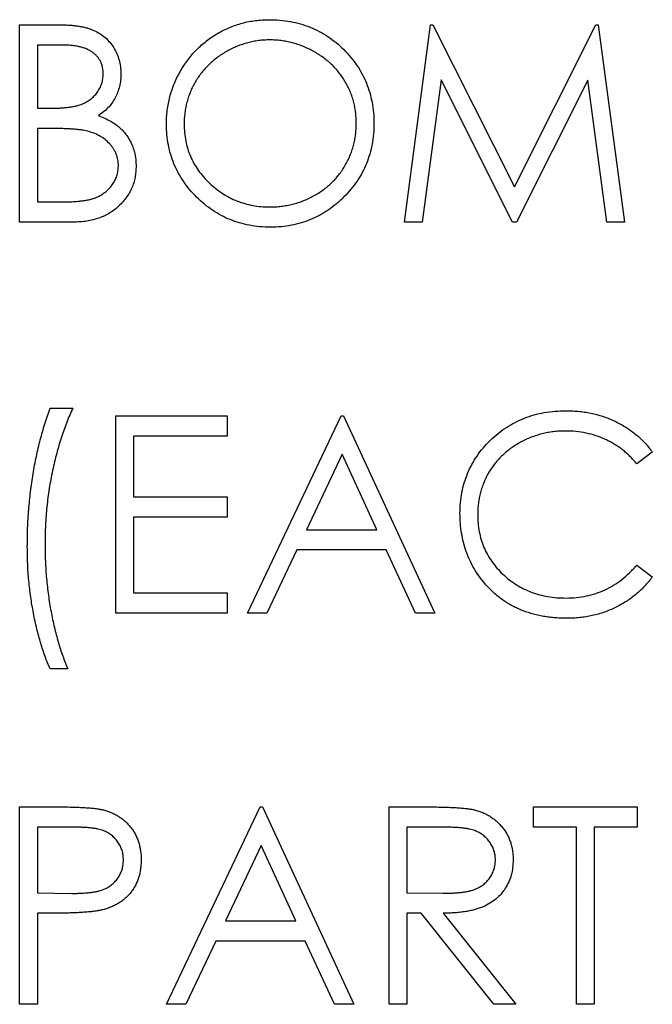
# Model space of a CAD drawing. Units: millimetres. Extents: x 4026 to 15281, y 3865 to 6854.
# Drawn here: x 4027 to 4037, y 6471 to 6487 of the extents above; entities that cross this region are included whole.
import ezdxf

# ---------------------------------------------------------------- set-up
doc = ezdxf.new("R2010")
doc.units = ezdxf.units.MM
doc.header["$LTSCALE"] = 15
doc.header["$MEASUREMENT"] = 0
doc.layers.add('CONST1', color=3, linetype='Continuous')

msp = doc.modelspace()

# ---------------------------------------------------------------- linework, layer by layer
at = {"layer": 'CONST1'}
for p, q in [((4027.201, 6486.489), (4027.821, 6486.489)), ((4027.201, 6483.314), (4027.201, 6486.489)), ((4033.389, 6483.314), (4033.808, 6486.489)), ((4033.808, 6486.489), (4033.848, 6486.489)), ((4033.848, 6486.489), (4035.159, 6483.884)), ((4035.159, 6483.884), (4036.467, 6486.489)), ((4036.467, 6486.489), (4036.508, 6486.489)), ((4036.508, 6486.489), (4036.93, 6483.314)), ((4027.486, 6486.163), (4027.486, 6485.146)), ((4027.873, 6486.163), (4027.486, 6486.163)), ((4033.979, 6485.604), (4033.675, 6483.314)), ((4035.129, 6483.314), (4033.979, 6485.604)), ((4036.34, 6485.599), (4035.194, 6483.314)), ((4036.644, 6483.314), (4036.34, 6485.599)), ((4027.486, 6485.146), (4027.678, 6485.146)), ((4027.486, 6484.82), (4027.486, 6483.64)), ((4027.675, 6484.82), (4027.486, 6484.82)), ((4027.486, 6483.64), (4027.892, 6483.64)), ((4028.06, 6483.314), (4027.201, 6483.314)), ((4033.675, 6483.314), (4033.389, 6483.314)), ((4035.194, 6483.314), (4035.129, 6483.314)), ((4036.93, 6483.314), (4036.644, 6483.314)), ((4027.69, 6480.32), (4028.056, 6480.32)), ((4028.748, 6480.197), (4030.539, 6480.197)), ((4028.748, 6477.022), (4028.748, 6480.197)), ((4030.539, 6480.197), (4030.539, 6479.872)), ((4030.865, 6477.022), (4032.371, 6480.197)), ((4032.371, 6480.197), (4032.412, 6480.197)), ((4032.412, 6480.197), (4033.877, 6477.022)), ((4029.033, 6479.872), (4029.033, 6478.895)), ((4030.539, 6479.872), (4029.033, 6479.872)), ((4032.388, 6479.579), (4031.813, 6478.366)), ((4032.948, 6478.366), (4032.388, 6479.579)), ((4037.378, 6479.615), (4037.128, 6479.424)), ((4029.033, 6478.895), (4030.539, 6478.895)), ((4030.539, 6478.895), (4030.539, 6478.569)), ((4029.033, 6478.569), (4029.033, 6477.348)), ((4030.539, 6478.569), (4029.033, 6478.569)), ((4031.813, 6478.366), (4032.948, 6478.366)), ((4031.659, 6478.04), (4031.176, 6477.022)), ((4033.098, 6478.04), (4031.659, 6478.04)), ((4033.567, 6477.022), (4033.098, 6478.04)), ((4037.128, 6477.796), (4037.378, 6477.607)), ((4029.033, 6477.348), (4030.539, 6477.348)), ((4030.539, 6477.348), (4030.539, 6477.022)), ((4030.539, 6477.022), (4028.748, 6477.022)), ((4031.176, 6477.022), (4030.865, 6477.022)), ((4033.877, 6477.022), (4033.567, 6477.022)), ((4027.975, 6476.127), (4027.69, 6476.127)), ((4027.201, 6473.906), (4027.824, 6473.906)), ((4027.201, 6470.731), (4027.201, 6473.906)), ((4029.562, 6470.731), (4031.068, 6473.906)), ((4031.068, 6473.906), (4031.109, 6473.906)), ((4031.109, 6473.906), (4032.575, 6470.731)), ((4033.144, 6473.906), (4033.78, 6473.906)), ((4033.144, 6470.731), (4033.144, 6473.906)), ((4035.465, 6473.906), (4037.134, 6473.906)), ((4035.465, 6473.58), (4035.465, 6473.906)), ((4037.134, 6473.906), (4037.134, 6473.58)), ((4027.486, 6473.58), (4027.486, 6472.522)), ((4028.067, 6473.58), (4027.486, 6473.58)), ((4033.429, 6473.58), (4033.429, 6472.522)), ((4034.025, 6473.58), (4033.429, 6473.58)), ((4036.157, 6473.58), (4035.465, 6473.58)), ((4036.157, 6470.731), (4036.157, 6473.58)), ((4036.442, 6473.58), (4036.442, 6470.731)), ((4037.134, 6473.58), (4036.442, 6473.58)), ((4031.086, 6473.287), (4030.511, 6472.074)), ((4031.645, 6472.074), (4031.086, 6473.287)), ((4027.486, 6472.522), (4028.042, 6472.515)), ((4033.429, 6472.522), (4034.011, 6472.517)), ((4027.486, 6472.196), (4027.486, 6470.731)), ((4027.713, 6472.196), (4027.486, 6472.196)), ((4033.429, 6472.196), (4033.429, 6470.731)), ((4033.661, 6472.196), (4033.429, 6472.196)), ((4034.827, 6470.731), (4033.661, 6472.196)), ((4034.013, 6472.196), (4035.18, 6470.731)), ((4030.511, 6472.074), (4031.645, 6472.074)), ((4030.356, 6471.748), (4029.873, 6470.731)), ((4031.795, 6471.748), (4030.356, 6471.748)), ((4032.265, 6470.731), (4031.795, 6471.748)), ((4027.486, 6470.731), (4027.201, 6470.731)), ((4029.873, 6470.731), (4029.562, 6470.731)), ((4032.575, 6470.731), (4032.265, 6470.731)), ((4033.429, 6470.731), (4033.144, 6470.731)), ((4035.18, 6470.731), (4034.827, 6470.731)), ((4036.442, 6470.731), (4036.157, 6470.731))]:
    msp.add_line(p, q, dxfattribs=at)
for points, knots in [([(4029.562, 6484.888), (4029.563, 6484.925), (4029.564, 6485), (4029.575, 6485.112), (4029.592, 6485.222), (4029.616, 6485.329), (4029.648, 6485.434), (4029.685, 6485.538), (4029.731, 6485.639), (4029.782, 6485.737), (4029.839, 6485.832), (4029.903, 6485.922), (4029.97, 6486.007), (4030.044, 6486.086), (4030.121, 6486.16), (4030.204, 6486.229), (4030.292, 6486.293), (4030.385, 6486.35), (4030.481, 6486.402), (4030.58, 6486.447), (4030.68, 6486.485), (4030.782, 6486.516), (4030.887, 6486.541), (4030.993, 6486.557), (4031.101, 6486.569), (4031.174, 6486.57), (4031.211, 6486.57)], [0, 0, 0, 0, 0.043209, 0.085873, 0.12812, 0.170152, 0.211918, 0.253753, 0.296006, 0.338443, 0.381015, 0.42282, 0.464089, 0.505126, 0.545975, 0.586985, 0.628339, 0.670084, 0.711992, 0.753039, 0.794049, 0.834886, 0.875498, 0.916547, 0.958004, 1, 1, 1, 1]), ([(4031.211, 6486.57), (4031.27, 6486.569), (4031.385, 6486.566), (4031.555, 6486.544), (4031.717, 6486.505), (4031.873, 6486.453), (4032.02, 6486.385), (4032.16, 6486.301), (4032.293, 6486.203), (4032.417, 6486.09), (4032.53, 6485.967), (4032.629, 6485.836), (4032.713, 6485.698), (4032.781, 6485.552), (4032.835, 6485.4), (4032.872, 6485.24), (4032.896, 6485.074), (4032.899, 6484.96), (4032.9, 6484.903)], [0, 0, 0, 0, 0.06657, 0.130749, 0.193413, 0.254989, 0.316114, 0.377262, 0.439401, 0.502971, 0.566525, 0.628231, 0.689091, 0.749345, 0.81017, 0.87161, 0.934869, 1, 1, 1, 1]), ([(4027.821, 6486.489), (4027.851, 6486.489), (4027.91, 6486.489), (4027.996, 6486.484), (4028.076, 6486.477), (4028.15, 6486.467), (4028.219, 6486.454), (4028.283, 6486.439), (4028.342, 6486.421), (4028.412, 6486.392), (4028.492, 6486.349), (4028.578, 6486.286), (4028.652, 6486.208), (4028.716, 6486.121), (4028.766, 6486.024), (4028.803, 6485.922), (4028.826, 6485.814), (4028.828, 6485.74), (4028.83, 6485.702)], [0, 0, 0, 0, 0.062594, 0.121323, 0.17668, 0.228365, 0.276868, 0.321879, 0.364099, 0.403356, 0.477968, 0.550535, 0.623584, 0.698175, 0.773354, 0.847281, 0.922818, 1, 1, 1, 1]), ([(4031.225, 6486.245), (4031.195, 6486.244), (4031.135, 6486.244), (4031.046, 6486.234), (4030.958, 6486.22), (4030.871, 6486.201), (4030.786, 6486.174), (4030.701, 6486.143), (4030.618, 6486.106), (4030.537, 6486.064), (4030.458, 6486.017), (4030.383, 6485.965), (4030.313, 6485.91), (4030.247, 6485.851), (4030.186, 6485.787), (4030.129, 6485.721), (4030.077, 6485.649), (4030.029, 6485.574), (4029.986, 6485.497), (4029.949, 6485.417), (4029.918, 6485.334), (4029.892, 6485.249), (4029.871, 6485.162), (4029.858, 6485.073), (4029.848, 6484.982), (4029.848, 6484.92), (4029.847, 6484.889)], [0, 0, 0, 0, 0.042023, 0.083645, 0.124984, 0.166247, 0.207702, 0.249631, 0.291742, 0.334743, 0.37746, 0.419556, 0.461044, 0.502096, 0.542891, 0.583801, 0.624864, 0.666225, 0.707399, 0.748557, 0.789655, 0.83074, 0.87207, 0.913993, 0.956498, 1, 1, 1, 1]), ([(4032.615, 6484.903), (4032.615, 6484.934), (4032.614, 6484.995), (4032.605, 6485.085), (4032.591, 6485.174), (4032.571, 6485.26), (4032.546, 6485.343), (4032.514, 6485.424), (4032.477, 6485.503), (4032.435, 6485.58), (4032.387, 6485.654), (4032.335, 6485.724), (4032.278, 6485.79), (4032.216, 6485.853), (4032.15, 6485.911), (4032.079, 6485.966), (4032.003, 6486.017), (4031.924, 6486.064), (4031.841, 6486.106), (4031.757, 6486.143), (4031.671, 6486.174), (4031.585, 6486.201), (4031.496, 6486.22), (4031.407, 6486.234), (4031.316, 6486.244), (4031.255, 6486.244), (4031.225, 6486.245)], [0, 0, 0, 0, 0.042915, 0.08513, 0.126473, 0.167453, 0.207976, 0.248249, 0.28875, 0.32967, 0.370537, 0.411129, 0.451819, 0.492406, 0.533486, 0.575263, 0.617441, 0.660672, 0.70394, 0.746868, 0.789079, 0.831104, 0.873238, 0.915166, 0.957381, 1, 1, 1, 1]), ([(4028.545, 6485.697), (4028.544, 6485.714), (4028.543, 6485.749), (4028.536, 6485.799), (4028.523, 6485.847), (4028.506, 6485.892), (4028.482, 6485.933), (4028.455, 6485.972), (4028.422, 6486.007), (4028.384, 6486.04), (4028.34, 6486.069), (4028.291, 6486.095), (4028.236, 6486.116), (4028.175, 6486.134), (4028.107, 6486.146), (4028.035, 6486.157), (4027.956, 6486.162), (4027.901, 6486.163), (4027.873, 6486.163)], [0, 0, 0, 0, 0.057003, 0.111818, 0.164402, 0.21587, 0.266841, 0.317479, 0.369902, 0.4234, 0.479718, 0.539241, 0.602431, 0.67103, 0.744485, 0.823454, 0.90874, 1, 1, 1, 1]), ([(4027.678, 6485.146), (4027.706, 6485.146), (4027.76, 6485.147), (4027.838, 6485.149), (4027.911, 6485.154), (4027.978, 6485.16), (4028.039, 6485.169), (4028.094, 6485.18), (4028.144, 6485.192), (4028.202, 6485.211), (4028.267, 6485.24), (4028.337, 6485.285), (4028.398, 6485.338), (4028.45, 6485.4), (4028.493, 6485.468), (4028.522, 6485.541), (4028.542, 6485.617), (4028.544, 6485.67), (4028.545, 6485.697)], [0, 0, 0, 0, 0.072301, 0.1397, 0.202289, 0.2606, 0.31319, 0.361739, 0.405706, 0.44554, 0.518832, 0.589778, 0.658867, 0.72843, 0.797283, 0.864815, 0.931364, 1, 1, 1, 1]), ([(4028.83, 6485.702), (4028.829, 6485.667), (4028.827, 6485.598), (4028.808, 6485.498), (4028.779, 6485.402), (4028.738, 6485.311), (4028.686, 6485.227), (4028.623, 6485.15), (4028.548, 6485.083), (4028.491, 6485.046), (4028.463, 6485.027)], [0, 0, 0, 0, 0.1305691, 0.2565806, 0.3805516, 0.5036229, 0.6257393, 0.7475486, 0.8717661, 1, 1, 1, 1]), ([(4028.463, 6485.027), (4028.499, 6485.013), (4028.568, 6484.987), (4028.663, 6484.94), (4028.745, 6484.889), (4028.814, 6484.833), (4028.873, 6484.773), (4028.925, 6484.708), (4028.969, 6484.637), (4029.007, 6484.56), (4029.036, 6484.479), (4029.059, 6484.394), (4029.071, 6484.306), (4029.073, 6484.246), (4029.074, 6484.215)], [0, 0, 0, 0, 0.106057, 0.202914, 0.2903, 0.370223, 0.446384, 0.521397, 0.598291, 0.676142, 0.755529, 0.834887, 0.916646, 1, 1, 1, 1]), ([(4028.269, 6484.783), (4028.254, 6484.786), (4028.22, 6484.793), (4028.166, 6484.8), (4028.103, 6484.806), (4028.033, 6484.811), (4027.955, 6484.816), (4027.869, 6484.818), (4027.775, 6484.82), (4027.709, 6484.82), (4027.675, 6484.82)], [0, 0, 0, 0, 0.079306, 0.171953, 0.277057, 0.394731, 0.526177, 0.671345, 0.829285, 1, 1, 1, 1]), ([(4031.236, 6483.233), (4031.179, 6483.234), (4031.065, 6483.237), (4030.899, 6483.261), (4030.739, 6483.298), (4030.586, 6483.351), (4030.44, 6483.419), (4030.301, 6483.503), (4030.169, 6483.602), (4030.045, 6483.715), (4029.932, 6483.838), (4029.833, 6483.969), (4029.75, 6484.106), (4029.681, 6484.251), (4029.627, 6484.401), (4029.59, 6484.558), (4029.567, 6484.72), (4029.564, 6484.831), (4029.562, 6484.888)], [0, 0, 0, 0, 0.065819, 0.129747, 0.192072, 0.253459, 0.31457, 0.37628, 0.439026, 0.503267, 0.567493, 0.629705, 0.691, 0.751452, 0.812004, 0.87315, 0.935635, 1, 1, 1, 1]), ([(4029.847, 6484.889), (4029.848, 6484.843), (4029.851, 6484.753), (4029.871, 6484.62), (4029.901, 6484.493), (4029.947, 6484.372), (4030.003, 6484.256), (4030.073, 6484.145), (4030.156, 6484.04), (4030.25, 6483.942), (4030.353, 6483.852), (4030.462, 6483.774), (4030.576, 6483.707), (4030.696, 6483.653), (4030.821, 6483.61), (4030.951, 6483.58), (4031.086, 6483.561), (4031.178, 6483.559), (4031.225, 6483.558)], [0, 0, 0, 0, 0.064504, 0.126899, 0.187747, 0.24815, 0.308586, 0.369583, 0.431827, 0.49618, 0.560668, 0.623504, 0.68526, 0.746537, 0.808327, 0.870486, 0.934317, 1, 1, 1, 1]), ([(4031.225, 6483.558), (4031.256, 6483.559), (4031.319, 6483.56), (4031.411, 6483.568), (4031.502, 6483.582), (4031.591, 6483.602), (4031.679, 6483.627), (4031.764, 6483.656), (4031.848, 6483.693), (4031.929, 6483.734), (4032.008, 6483.781), (4032.083, 6483.83), (4032.152, 6483.886), (4032.218, 6483.944), (4032.279, 6484.007), (4032.336, 6484.073), (4032.387, 6484.145), (4032.435, 6484.219), (4032.477, 6484.297), (4032.514, 6484.378), (4032.546, 6484.46), (4032.571, 6484.545), (4032.591, 6484.631), (4032.605, 6484.72), (4032.614, 6484.811), (4032.615, 6484.872), (4032.615, 6484.903)], [0, 0, 0, 0, 0.043633, 0.086538, 0.129177, 0.171436, 0.213416, 0.255266, 0.297369, 0.339941, 0.382347, 0.423953, 0.464871, 0.505572, 0.546003, 0.586568, 0.627065, 0.668271, 0.709549, 0.750428, 0.791096, 0.832027, 0.873136, 0.914611, 0.956956, 1, 1, 1, 1]), ([(4032.9, 6484.903), (4032.899, 6484.846), (4032.896, 6484.733), (4032.872, 6484.568), (4032.835, 6484.409), (4032.782, 6484.257), (4032.714, 6484.111), (4032.63, 6483.972), (4032.531, 6483.841), (4032.418, 6483.717), (4032.295, 6483.603), (4032.163, 6483.505), (4032.026, 6483.42), (4031.88, 6483.352), (4031.729, 6483.298), (4031.571, 6483.261), (4031.406, 6483.237), (4031.293, 6483.234), (4031.236, 6483.233)], [0, 0, 0, 0, 0.065227, 0.128569, 0.19032, 0.251378, 0.312388, 0.373789, 0.436431, 0.500567, 0.564687, 0.627136, 0.688455, 0.749246, 0.810155, 0.871671, 0.934773, 1, 1, 1, 1]), ([(4028.789, 6484.215), (4028.789, 6484.232), (4028.788, 6484.265), (4028.781, 6484.314), (4028.77, 6484.362), (4028.756, 6484.408), (4028.735, 6484.451), (4028.711, 6484.494), (4028.683, 6484.535), (4028.639, 6484.587), (4028.576, 6484.646), (4028.485, 6484.705), (4028.382, 6484.752), (4028.308, 6484.772), (4028.269, 6484.783)], [0, 0, 0, 0, 0.060287, 0.119602, 0.177503, 0.235143, 0.292133, 0.350871, 0.410098, 0.470732, 0.594829, 0.722579, 0.856691, 1, 1, 1, 1]), ([(4027.892, 6483.64), (4027.921, 6483.64), (4027.977, 6483.641), (4028.058, 6483.643), (4028.133, 6483.648), (4028.202, 6483.656), (4028.265, 6483.664), (4028.322, 6483.676), (4028.373, 6483.689), (4028.432, 6483.709), (4028.499, 6483.741), (4028.57, 6483.788), (4028.634, 6483.845), (4028.689, 6483.91), (4028.733, 6483.981), (4028.765, 6484.057), (4028.785, 6484.135), (4028.788, 6484.188), (4028.789, 6484.215)], [0, 0, 0, 0, 0.072502, 0.139739, 0.201795, 0.259822, 0.312206, 0.360773, 0.40454, 0.443698, 0.516841, 0.587874, 0.657965, 0.728969, 0.799308, 0.866636, 0.933116, 1, 1, 1, 1]), ([(4029.074, 6484.215), (4029.073, 6484.184), (4029.071, 6484.123), (4029.058, 6484.034), (4029.037, 6483.948), (4029.007, 6483.866), (4028.967, 6483.787), (4028.92, 6483.712), (4028.863, 6483.641), (4028.799, 6483.574), (4028.728, 6483.513), (4028.65, 6483.459), (4028.566, 6483.415), (4028.476, 6483.378), (4028.38, 6483.349), (4028.279, 6483.329), (4028.172, 6483.316), (4028.098, 6483.315), (4028.06, 6483.314)], [0, 0, 0, 0, 0.06116, 0.120335, 0.17818, 0.235235, 0.292683, 0.351186, 0.410457, 0.47172, 0.533761, 0.595739, 0.657888, 0.721295, 0.786823, 0.854686, 0.925478, 1, 1, 1, 1]), ([(4027.324, 6478.095), (4027.325, 6478.194), (4027.327, 6478.392), (4027.345, 6478.687), (4027.374, 6478.978), (4027.415, 6479.263), (4027.467, 6479.542), (4027.53, 6479.811), (4027.603, 6480.07), (4027.661, 6480.237), (4027.69, 6480.32)], [0, 0, 0, 0, 0.131664, 0.262136, 0.390776, 0.518632, 0.643982, 0.765918, 0.884434, 1, 1, 1, 1]), ([(4028.056, 6480.32), (4028.039, 6480.283), (4028.005, 6480.209), (4027.959, 6480.095), (4027.914, 6479.977), (4027.873, 6479.853), (4027.832, 6479.726), (4027.796, 6479.594), (4027.761, 6479.457), (4027.719, 6479.269), (4027.674, 6479.028), (4027.636, 6478.735), (4027.613, 6478.437), (4027.61, 6478.236), (4027.609, 6478.135)], [0, 0, 0, 0, 0.053473, 0.108577, 0.164847, 0.222508, 0.282149, 0.343289, 0.405779, 0.470211, 0.600937, 0.732284, 0.865466, 1, 1, 1, 1]), ([(4034.284, 6478.628), (4034.286, 6478.685), (4034.288, 6478.798), (4034.312, 6478.963), (4034.35, 6479.121), (4034.404, 6479.271), (4034.472, 6479.416), (4034.556, 6479.553), (4034.656, 6479.683), (4034.77, 6479.804), (4034.895, 6479.916), (4035.028, 6480.013), (4035.17, 6480.095), (4035.32, 6480.163), (4035.477, 6480.215), (4035.642, 6480.252), (4035.815, 6480.274), (4035.933, 6480.277), (4035.993, 6480.279)], [0, 0, 0, 0, 0.064558, 0.127014, 0.187955, 0.248014, 0.307748, 0.368235, 0.42947, 0.492743, 0.556258, 0.618217, 0.679655, 0.741246, 0.803415, 0.866815, 0.932328, 1, 1, 1, 1]), ([(4035.993, 6480.279), (4036.029, 6480.278), (4036.101, 6480.277), (4036.208, 6480.269), (4036.312, 6480.255), (4036.413, 6480.236), (4036.512, 6480.212), (4036.608, 6480.181), (4036.702, 6480.146), (4036.792, 6480.105), (4036.879, 6480.059), (4036.963, 6480.009), (4037.042, 6479.954), (4037.118, 6479.895), (4037.189, 6479.832), (4037.257, 6479.764), (4037.32, 6479.692), (4037.358, 6479.64), (4037.378, 6479.615)], [0, 0, 0, 0, 0.068548, 0.135683, 0.201215, 0.265682, 0.329267, 0.392395, 0.45507, 0.517127, 0.57879, 0.63974, 0.700192, 0.759806, 0.819628, 0.879355, 0.939512, 1, 1, 1, 1]), ([(4035.975, 6479.953), (4035.943, 6479.953), (4035.88, 6479.952), (4035.785, 6479.942), (4035.693, 6479.929), (4035.603, 6479.909), (4035.514, 6479.883), (4035.427, 6479.853), (4035.343, 6479.816), (4035.259, 6479.774), (4035.18, 6479.727), (4035.104, 6479.676), (4035.034, 6479.621), (4034.967, 6479.563), (4034.906, 6479.501), (4034.849, 6479.434), (4034.797, 6479.363), (4034.749, 6479.29), (4034.706, 6479.213), (4034.67, 6479.133), (4034.638, 6479.051), (4034.613, 6478.967), (4034.593, 6478.88), (4034.58, 6478.791), (4034.57, 6478.7), (4034.569, 6478.638), (4034.569, 6478.607)], [0, 0, 0, 0, 0.043955, 0.087502, 0.130463, 0.172752, 0.215403, 0.25765, 0.300153, 0.343121, 0.385925, 0.427686, 0.468818, 0.509492, 0.549883, 0.58998, 0.630405, 0.670869, 0.711384, 0.751627, 0.791776, 0.832459, 0.873319, 0.914543, 0.956924, 1, 1, 1, 1]), ([(4037.128, 6479.424), (4037.111, 6479.445), (4037.075, 6479.487), (4037.018, 6479.546), (4036.959, 6479.602), (4036.898, 6479.654), (4036.833, 6479.7), (4036.766, 6479.744), (4036.695, 6479.783), (4036.599, 6479.831), (4036.472, 6479.881), (4036.313, 6479.922), (4036.146, 6479.949), (4036.032, 6479.952), (4035.975, 6479.953)], [0, 0, 0, 0, 0.063163, 0.125475, 0.187121, 0.248294, 0.309295, 0.36985, 0.430973, 0.492456, 0.616148, 0.740844, 0.868183, 1, 1, 1, 1]), ([(4034.687, 6477.496), (4034.655, 6477.536), (4034.591, 6477.614), (4034.509, 6477.741), (4034.439, 6477.874), (4034.382, 6478.014), (4034.338, 6478.159), (4034.308, 6478.31), (4034.288, 6478.467), (4034.285, 6478.574), (4034.284, 6478.628)], [0, 0, 0, 0, 0.124329, 0.247156, 0.36878, 0.490734, 0.613614, 0.738958, 0.867311, 1, 1, 1, 1]), ([(4034.569, 6478.607), (4034.57, 6478.56), (4034.572, 6478.468), (4034.592, 6478.333), (4034.623, 6478.203), (4034.668, 6478.081), (4034.725, 6477.963), (4034.796, 6477.852), (4034.878, 6477.746), (4034.972, 6477.648), (4035.076, 6477.559), (4035.188, 6477.48), (4035.306, 6477.415), (4035.431, 6477.36), (4035.562, 6477.318), (4035.701, 6477.289), (4035.845, 6477.269), (4035.944, 6477.268), (4035.994, 6477.267)], [0, 0, 0, 0, 0.064323, 0.12629, 0.186726, 0.246146, 0.305576, 0.365429, 0.426326, 0.48884, 0.551725, 0.613919, 0.675484, 0.737334, 0.800229, 0.864502, 0.931041, 1, 1, 1, 1]), ([(4027.69, 6476.127), (4027.676, 6476.159), (4027.648, 6476.225), (4027.609, 6476.326), (4027.573, 6476.432), (4027.539, 6476.542), (4027.507, 6476.656), (4027.476, 6476.774), (4027.448, 6476.896), (4027.413, 6477.066), (4027.377, 6477.283), (4027.346, 6477.549), (4027.327, 6477.82), (4027.325, 6478.003), (4027.324, 6478.095)], [0, 0, 0, 0, 0.052353, 0.106112, 0.161517, 0.218727, 0.277481, 0.338119, 0.400299, 0.464438, 0.59532, 0.728174, 0.862962, 1, 1, 1, 1]), ([(4027.609, 6478.135), (4027.61, 6478.042), (4027.612, 6477.857), (4027.63, 6477.583), (4027.661, 6477.313), (4027.703, 6477.05), (4027.756, 6476.798), (4027.819, 6476.56), (4027.89, 6476.336), (4027.947, 6476.195), (4027.975, 6476.127)], [0, 0, 0, 0, 0.13593, 0.269938, 0.40172, 0.532154, 0.658374, 0.778135, 0.891986, 1, 1, 1, 1]), ([(4035.994, 6477.267), (4036.05, 6477.268), (4036.159, 6477.271), (4036.319, 6477.297), (4036.472, 6477.338), (4036.618, 6477.396), (4036.758, 6477.471), (4036.89, 6477.563), (4037.015, 6477.671), (4037.09, 6477.754), (4037.128, 6477.796)], [0, 0, 0, 0, 0.128515, 0.252949, 0.374755, 0.49594, 0.617181, 0.740909, 0.867811, 1, 1, 1, 1]), ([(4037.378, 6477.607), (4037.358, 6477.581), (4037.318, 6477.529), (4037.253, 6477.457), (4037.185, 6477.388), (4037.112, 6477.324), (4037.037, 6477.264), (4036.957, 6477.21), (4036.874, 6477.16), (4036.787, 6477.114), (4036.698, 6477.073), (4036.605, 6477.038), (4036.51, 6477.008), (4036.412, 6476.983), (4036.312, 6476.964), (4036.209, 6476.951), (4036.104, 6476.942), (4036.032, 6476.941), (4035.996, 6476.941)], [0, 0, 0, 0, 0.061674, 0.123053, 0.183475, 0.243727, 0.304279, 0.364863, 0.425946, 0.487391, 0.54922, 0.611144, 0.673529, 0.736961, 0.800785, 0.866013, 0.932101, 1, 1, 1, 1]), ([(4035.996, 6476.941), (4035.962, 6476.941), (4035.895, 6476.942), (4035.795, 6476.949), (4035.698, 6476.96), (4035.604, 6476.975), (4035.512, 6476.994), (4035.424, 6477.019), (4035.337, 6477.046), (4035.254, 6477.079), (4035.173, 6477.116), (4035.095, 6477.157), (4035.02, 6477.203), (4034.948, 6477.252), (4034.878, 6477.307), (4034.811, 6477.366), (4034.747, 6477.428), (4034.707, 6477.473), (4034.687, 6477.496)], [0, 0, 0, 0, 0.0696628, 0.1377496, 0.2039167, 0.2687799, 0.3324137, 0.3947535, 0.45618, 0.5169956, 0.5773959, 0.6371983, 0.6969992, 0.7567562, 0.8165539, 0.876948, 0.9381318, 1, 1, 1, 1]), ([(4027.824, 6473.906), (4027.867, 6473.906), (4027.949, 6473.906), (4028.067, 6473.903), (4028.174, 6473.899), (4028.269, 6473.894), (4028.354, 6473.888), (4028.428, 6473.88), (4028.492, 6473.871), (4028.53, 6473.862), (4028.547, 6473.858)], [0, 0, 0, 0, 0.176956, 0.339055, 0.486318, 0.618781, 0.735619, 0.838742, 0.926457, 1, 1, 1, 1]), ([(4033.78, 6473.906), (4033.822, 6473.906), (4033.904, 6473.905), (4034.02, 6473.904), (4034.126, 6473.899), (4034.221, 6473.896), (4034.306, 6473.889), (4034.38, 6473.882), (4034.443, 6473.874), (4034.482, 6473.866), (4034.499, 6473.862)], [0, 0, 0, 0, 0.176258, 0.338434, 0.484822, 0.617158, 0.734698, 0.837385, 0.926372, 1, 1, 1, 1]), ([(4034.499, 6473.862), (4034.522, 6473.857), (4034.568, 6473.845), (4034.635, 6473.821), (4034.698, 6473.794), (4034.757, 6473.761), (4034.813, 6473.723), (4034.866, 6473.681), (4034.916, 6473.635), (4034.961, 6473.583), (4035.004, 6473.529), (4035.04, 6473.47), (4035.071, 6473.409), (4035.095, 6473.344), (4035.115, 6473.277), (4035.129, 6473.206), (4035.138, 6473.132), (4035.139, 6473.082), (4035.139, 6473.057)], [0, 0, 0, 0, 0.064217, 0.127064, 0.188745, 0.249132, 0.309453, 0.369827, 0.43065, 0.492352, 0.554072, 0.61569, 0.676798, 0.738439, 0.801317, 0.865185, 0.931641, 1, 1, 1, 1]), ([(4028.547, 6473.858), (4028.569, 6473.852), (4028.613, 6473.84), (4028.675, 6473.816), (4028.735, 6473.788), (4028.791, 6473.756), (4028.844, 6473.719), (4028.895, 6473.677), (4028.942, 6473.631), (4028.986, 6473.581), (4029.026, 6473.527), (4029.06, 6473.47), (4029.089, 6473.409), (4029.114, 6473.344), (4029.132, 6473.276), (4029.146, 6473.205), (4029.154, 6473.131), (4029.155, 6473.08), (4029.155, 6473.054)], [0, 0, 0, 0, 0.062481, 0.12349, 0.183411, 0.243153, 0.302127, 0.36171, 0.421842, 0.482932, 0.544552, 0.605681, 0.66768, 0.729984, 0.794551, 0.860346, 0.928907, 1, 1, 1, 1]), ([(4028.87, 6473.053), (4028.869, 6473.078), (4028.867, 6473.129), (4028.85, 6473.203), (4028.822, 6473.274), (4028.782, 6473.341), (4028.734, 6473.401), (4028.679, 6473.453), (4028.615, 6473.495), (4028.557, 6473.522), (4028.504, 6473.538), (4028.459, 6473.55), (4028.408, 6473.559), (4028.351, 6473.567), (4028.288, 6473.573), (4028.22, 6473.577), (4028.145, 6473.58), (4028.094, 6473.58), (4028.067, 6473.58)], [0, 0, 0, 0, 0.070044, 0.139238, 0.208197, 0.279173, 0.349987, 0.418354, 0.48761, 0.557411, 0.59533, 0.637964, 0.685913, 0.738185, 0.796103, 0.858517, 0.926658, 1, 1, 1, 1]), ([(4034.854, 6473.057), (4034.853, 6473.083), (4034.851, 6473.133), (4034.833, 6473.207), (4034.803, 6473.277), (4034.763, 6473.343), (4034.714, 6473.402), (4034.657, 6473.453), (4034.592, 6473.495), (4034.532, 6473.522), (4034.479, 6473.538), (4034.432, 6473.55), (4034.379, 6473.559), (4034.32, 6473.567), (4034.255, 6473.573), (4034.184, 6473.577), (4034.106, 6473.58), (4034.052, 6473.58), (4034.025, 6473.58)], [0, 0, 0, 0, 0.068814, 0.136365, 0.204019, 0.273064, 0.342913, 0.410965, 0.479169, 0.549308, 0.587652, 0.630647, 0.678879, 0.731934, 0.791111, 0.855283, 0.925086, 1, 1, 1, 1]), ([(4028.042, 6472.515), (4028.069, 6472.515), (4028.122, 6472.515), (4028.198, 6472.518), (4028.268, 6472.522), (4028.332, 6472.529), (4028.391, 6472.537), (4028.444, 6472.546), (4028.492, 6472.559), (4028.547, 6472.576), (4028.609, 6472.605), (4028.676, 6472.647), (4028.733, 6472.7), (4028.782, 6472.76), (4028.822, 6472.827), (4028.85, 6472.899), (4028.867, 6472.975), (4028.869, 6473.027), (4028.87, 6473.053)], [0, 0, 0, 0, 0.072538, 0.140034, 0.202496, 0.260575, 0.313228, 0.361583, 0.404878, 0.444127, 0.5164, 0.586507, 0.655085, 0.724384, 0.793974, 0.861638, 0.930111, 1, 1, 1, 1]), ([(4029.155, 6473.054), (4029.155, 6473.028), (4029.154, 6472.977), (4029.145, 6472.902), (4029.133, 6472.831), (4029.115, 6472.763), (4029.09, 6472.699), (4029.062, 6472.638), (4029.027, 6472.58), (4028.988, 6472.527), (4028.944, 6472.477), (4028.895, 6472.431), (4028.843, 6472.39), (4028.787, 6472.353), (4028.726, 6472.32), (4028.662, 6472.292), (4028.593, 6472.267), (4028.546, 6472.255), (4028.522, 6472.248)], [0, 0, 0, 0, 0.070119, 0.137192, 0.202016, 0.264631, 0.326117, 0.38601, 0.445812, 0.505298, 0.564633, 0.624283, 0.683902, 0.743953, 0.805388, 0.868388, 0.933084, 1, 1, 1, 1]), ([(4034.011, 6472.517), (4034.038, 6472.517), (4034.09, 6472.517), (4034.167, 6472.521), (4034.237, 6472.525), (4034.303, 6472.531), (4034.363, 6472.539), (4034.417, 6472.55), (4034.466, 6472.561), (4034.523, 6472.58), (4034.587, 6472.609), (4034.656, 6472.651), (4034.715, 6472.704), (4034.765, 6472.765), (4034.805, 6472.832), (4034.833, 6472.904), (4034.851, 6472.979), (4034.853, 6473.031), (4034.854, 6473.057)], [0, 0, 0, 0, 0.071668, 0.138913, 0.201185, 0.259124, 0.312255, 0.360682, 0.405086, 0.445102, 0.518778, 0.589462, 0.658462, 0.727283, 0.796322, 0.863175, 0.930949, 1, 1, 1, 1]), ([(4035.139, 6473.057), (4035.138, 6473.014), (4035.135, 6472.932), (4035.111, 6472.812), (4035.071, 6472.7), (4035.016, 6472.597), (4034.947, 6472.503), (4034.863, 6472.421), (4034.765, 6472.353), (4034.674, 6472.305), (4034.593, 6472.275), (4034.527, 6472.253), (4034.455, 6472.237), (4034.377, 6472.222), (4034.294, 6472.211), (4034.205, 6472.202), (4034.111, 6472.197), (4034.047, 6472.196), (4034.013, 6472.196)], [0, 0, 0, 0, 0.07878, 0.153721, 0.226714, 0.299191, 0.37119, 0.443006, 0.516689, 0.593217, 0.633873, 0.676989, 0.7229, 0.771959, 0.824211, 0.879379, 0.937948, 1, 1, 1, 1]), ([(4028.522, 6472.248), (4028.502, 6472.244), (4028.458, 6472.235), (4028.387, 6472.224), (4028.303, 6472.216), (4028.208, 6472.209), (4028.101, 6472.203), (4027.982, 6472.199), (4027.852, 6472.196), (4027.761, 6472.196), (4027.713, 6472.196)], [0, 0, 0, 0, 0.0751731, 0.1647463, 0.2680169, 0.3859119, 0.5177895, 0.663691, 0.8244132, 1, 1, 1, 1])]:
    msp.add_open_spline(points, degree=3, knots=knots, dxfattribs=at)

doc.saveas('drawing.dxf')
